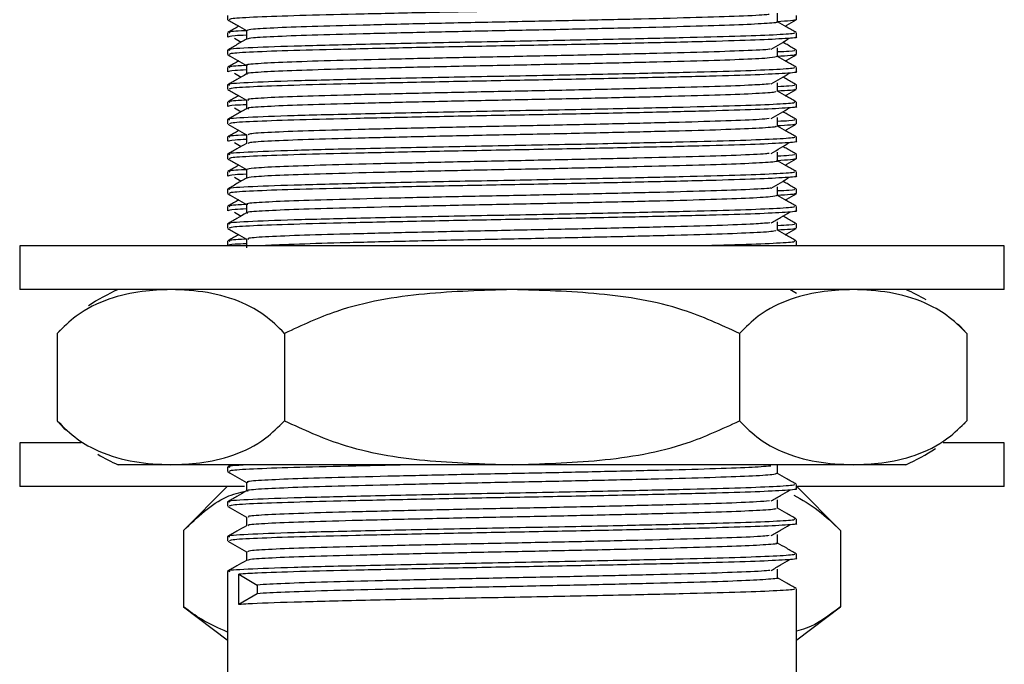
# Model space of a CAD drawing. Units: millimetres. Extents: x 4 to 1496, y 5 to 1495.
# Drawn here: x 288 to 333, y 652 to 682 of the extents above; entities that cross this region are included whole.
import ezdxf

# ---------------------------------------------------------------- set-up
doc = ezdxf.new("R2010")
doc.units = ezdxf.units.MM

msp = doc.modelspace()

# ---------------------------------------------------------------- linework, layer by layer
at = {"color": 7, "linetype": 'Continuous', "lineweight": 25}
for p, q in [((297.787, 681.744), (297.787, 681.546)), ((323.787, 681.546), (323.787, 681.744)), ((297.787, 680.95), (297.787, 680.752)), ((323.787, 680.752), (323.787, 680.95)), ((298.101, 680.697), (298.406, 680.515)), ((297.787, 680.156), (297.787, 679.958)), ((323.787, 679.958), (323.787, 680.156)), ((297.787, 679.363), (297.787, 679.165)), ((298.101, 679.11), (298.406, 678.928)), ((323.787, 679.165), (323.787, 679.363)), ((297.787, 678.569), (297.787, 678.371)), ((323.787, 678.371), (323.787, 678.569)), ((297.787, 677.775), (297.787, 677.577)), ((323.787, 677.577), (323.787, 677.775)), ((298.101, 677.522), (298.405, 677.34)), ((297.787, 676.981), (297.787, 676.783)), ((323.787, 676.783), (323.787, 676.981)), ((297.787, 676.188), (297.787, 675.99)), ((298.101, 675.935), (298.405, 675.752)), ((323.787, 675.99), (323.787, 676.188)), ((297.787, 675.394), (297.787, 675.196)), ((323.787, 675.196), (323.787, 675.394)), ((297.787, 674.6), (297.787, 674.402)), ((323.787, 674.402), (323.787, 674.6)), ((298.101, 674.347), (298.405, 674.165)), ((297.787, 673.806), (297.787, 673.608)), ((323.787, 673.608), (323.787, 673.806)), ((297.787, 673.013), (297.787, 672.815)), ((298.101, 672.76), (298.405, 672.577)), ((323.787, 672.815), (323.787, 673.013)), ((297.787, 672.219), (297.787, 672.021)), ((323.787, 672.021), (323.787, 672.219)), ((297.787, 671.425), (297.787, 671.227)), ((323.787, 671.227), (323.787, 671.425)), ((288.287, 671.218), (288.287, 669.218)), ((333.287, 671.218), (288.287, 671.218)), ((333.287, 669.218), (333.287, 671.218)), ((333.287, 669.218), (288.287, 669.218)), ((323.787, 669.045), (323.489, 669.218)), ((290.139, 667.366), (290.01, 667.226)), ((290.002, 667.218), (290.002, 663.218)), ((300.395, 667.218), (300.395, 663.218)), ((321.179, 667.218), (321.179, 663.218)), ((331.572, 667.218), (331.572, 663.218)), ((331.435, 663.069), (331.564, 663.209)), ((288.287, 662.218), (288.287, 660.218)), ((291.091, 662.218), (288.287, 662.218)), ((333.287, 662.218), (330.491, 662.218)), ((333.287, 660.218), (333.287, 662.218)), ((295.198, 661.218), (292.787, 661.218)), ((310.787, 661.218), (295.198, 661.218)), ((297.977, 661.218), (297.787, 661.107)), ((297.787, 661.106), (297.787, 660.908)), ((326.375, 661.218), (310.787, 661.218)), ((328.787, 661.218), (326.375, 661.218)), ((298.559, 660.218), (288.287, 660.218)), ((297.776, 660.218), (295.776, 658.218)), ((323.787, 660.115), (323.787, 660.313)), ((325.798, 658.218), (323.798, 660.218)), ((333.287, 660.218), (323.84, 660.218)), ((297.787, 659.519), (297.787, 659.321)), ((323.787, 658.527), (323.787, 658.725)), ((295.776, 658.218), (295.776, 654.718)), ((297.787, 657.931), (297.787, 657.733)), ((325.798, 658.218), (325.798, 654.718)), ((323.787, 656.94), (323.787, 657.138)), ((297.787, 656.344), (297.787, 620.218)), ((298.309, 656.217), (299.134, 655.721)), ((298.309, 654.828), (298.309, 656.217)), ((299.134, 655.721), (299.134, 655.324)), ((299.134, 655.324), (298.309, 654.828)), ((323.787, 620.218), (323.787, 655.55)), ((295.776, 654.718), (297.776, 653.218)), ((323.798, 653.218), (325.798, 654.718)), ((297.776, 653.218), (297.787, 653.218)), ((323.787, 653.218), (323.798, 653.218))]:
    msp.add_line(p, q, dxfattribs=at)
at = {"color": 7, "linetype": 'Continuous', "lineweight": 25, "flags": 128}
for points in [[(331.559, 667.231), (331.263, 667.542), (331.171, 667.632)], [(290.015, 663.204), (290.311, 662.893), (290.403, 662.803)]]:
    msp.add_lwpolyline(points, dxfattribs=at)
at = {"color": 7, "linetype": 'Continuous', "lineweight": 25}
for centre, start, end in [((295.953, 661.871), 113.3141, 124.3985), ((325.621, 661.871), 59.2022, 66.6859), ((325.621, 668.564), 293.3141, 304.3985), ((295.953, 668.564), 239.2022, 246.6859)]:
    msp.add_arc(centre, 8, start, end, dxfattribs=at)
for points, knots in [([(323.751, 682.34), (323.762, 682.338), (323.902, 682.314), (323.35, 682.269), (322.052, 682.2), (319.883, 682.136), (317.075, 682.07), (313.773, 681.999), (310.258, 681.933), (306.778, 681.866), (303.611, 681.795), (300.962, 681.731), (299.038, 681.664), (297.923, 681.6), (297.885, 681.562), (297.869, 681.546)], [0, 0, 0, 0, 0.007657, 0.090061, 0.17364, 0.255609, 0.341028, 0.427675, 0.512527, 0.598164, 0.684771, 0.767972, 0.852227, 0.937277, 1, 1, 1, 1]), ([(322.538, 681.788), (322.476, 681.78), (322.248, 681.75), (321.036, 681.695), (319.016, 681.633), (316.398, 681.567), (313.415, 681.499), (310.257, 681.437), (307.133, 681.371), (304.254, 681.303), (301.808, 681.24), (299.976, 681.175), (298.833, 681.109), (298.73, 681.069), (298.682, 681.05)], [0, 0, 0, 0, 0.033253, 0.122879, 0.210547, 0.299239, 0.388884, 0.476615, 0.565225, 0.654887, 0.742687, 0.831212, 0.920888, 1, 1, 1, 1]), ([(322.928, 681.446), (322.928, 681.513), (322.928, 681.645), (322.928, 681.777), (322.928, 681.843)], [0, 0, 0, 0, 0.501336, 1, 1, 1, 1]), ([(297.796, 681.537), (297.939, 681.454), (298.222, 681.29), (298.506, 681.127), (298.646, 681.046)], [0, 0, 0, 0, 0.504702, 1, 1, 1, 1]), ([(322.857, 681.447), (322.879, 681.442), (322.994, 681.416), (322.404, 681.367), (321.079, 681.299), (319.004, 681.236), (316.401, 681.171), (313.414, 681.102), (310.257, 681.04), (307.133, 680.974), (304.254, 680.906), (301.808, 680.843), (299.976, 680.778), (298.837, 680.712), (298.735, 680.673), (298.687, 680.654)], [0, 0, 0, 0, 0.018868, 0.101488, 0.184905, 0.2665, 0.349047, 0.432483, 0.514136, 0.596607, 0.680058, 0.761776, 0.844168, 0.927632, 1, 1, 1, 1]), ([(323.705, 681.546), (323.73, 681.541), (323.873, 681.511), (323.35, 681.48), (322.921, 681.455)], [0, 0, 0, 0, 0.178007, 1, 1, 1, 1]), ([(323.777, 680.96), (323.634, 681.043), (323.35, 681.206), (323.067, 681.37), (322.928, 681.451)], [0, 0, 0, 0, 0.507117, 1, 1, 1, 1]), ([(323.278, 681.248), (323.302, 681.262), (323.468, 681.358), (323.635, 681.454), (323.778, 681.537)], [0, 0, 0, 0, 0.14145, 1, 1, 1, 1]), ([(323.683, 680.95), (323.696, 680.938), (323.733, 680.905), (322.829, 680.847), (321.113, 680.78), (318.67, 680.718), (315.506, 680.646), (311.704, 680.57), (307.578, 680.494), (303.788, 680.41), (300.642, 680.335), (298.606, 680.254), (297.691, 680.194), (297.862, 680.163), (297.894, 680.157)], [0, 0, 0, 0, 0.046856, 0.130311, 0.213596, 0.295189, 0.378611, 0.479065, 0.578186, 0.679336, 0.77835, 0.878948, 0.977649, 1, 1, 1, 1]), ([(298.296, 681.248), (298.273, 681.235), (298.107, 681.139), (297.94, 681.043), (297.796, 680.96)], [0, 0, 0, 0, 0.136747, 1, 1, 1, 1]), ([(298.646, 681.042), (298.626, 681.041), (298.121, 681.019), (297.802, 680.988), (297.87, 680.959), (297.891, 680.95)], [0, 0, 0, 0, 0.027821, 0.699547, 1, 1, 1, 1]), ([(298.646, 681.049), (298.646, 680.984), (298.646, 680.852), (298.646, 680.72), (298.646, 680.654)], [0, 0, 0, 0, 0.500127, 1, 1, 1, 1]), ([(298.646, 680.654), (298.503, 680.571), (298.216, 680.406), (297.93, 680.24), (297.787, 680.157)], [0, 0, 0, 0, 0.499141, 1, 1, 1, 1]), ([(298.646, 680.838), (298.458, 680.829), (297.87, 680.799), (297.842, 680.771), (297.823, 680.752)], [0, 0, 0, 0, 0.320204, 1, 1, 1, 1]), ([(323.751, 680.752), (323.762, 680.75), (323.902, 680.727), (323.35, 680.682), (322.052, 680.613), (319.883, 680.549), (317.075, 680.482), (313.773, 680.411), (310.258, 680.346), (306.778, 680.278), (303.611, 680.207), (300.962, 680.143), (299.038, 680.076), (297.923, 680.012), (297.885, 679.974), (297.869, 679.958)], [0, 0, 0, 0, 0.007657, 0.090061, 0.17364, 0.255609, 0.341028, 0.427675, 0.512527, 0.598164, 0.684771, 0.767972, 0.852227, 0.937277, 1, 1, 1, 1]), ([(322.632, 680.201), (322.775, 680.284), (323.061, 680.45), (323.336, 680.615), (323.473, 680.697)], [0, 0, 0, 0, 0.500707, 1, 1, 1, 1]), ([(323.787, 680.157), (323.644, 680.24), (323.438, 680.36), (323.231, 680.479), (323.168, 680.515)], [0, 0, 0, 0, 0.695293, 1, 1, 1, 1]), ([(322.593, 680.201), (322.58, 680.198), (322.452, 680.174), (321.451, 680.125), (319.62, 680.061), (317.124, 679.998), (314.224, 679.929), (311.09, 679.865), (307.938, 679.802), (304.972, 679.733), (302.403, 679.668), (300.371, 679.605), (299.106, 679.537), (298.558, 679.49), (298.683, 679.465), (298.7, 679.462)], [0, 0, 0, 0, 0.00964, 0.099323, 0.187643, 0.275605, 0.365281, 0.453693, 0.541571, 0.631238, 0.719738, 0.807539, 0.897193, 0.985778, 1, 1, 1, 1]), ([(323.705, 679.958), (323.73, 679.953), (323.873, 679.924), (323.35, 679.893), (322.921, 679.867)], [0, 0, 0, 0, 0.178007, 1, 1, 1, 1]), ([(322.928, 679.859), (322.928, 679.925), (322.928, 680.057), (322.928, 680.19), (322.928, 680.256)], [0, 0, 0, 0, 0.501387, 1, 1, 1, 1]), ([(323.68, 680.157), (323.705, 680.138), (323.74, 680.11), (323.119, 680.081), (322.928, 680.072)], [0, 0, 0, 0, 0.69301, 1, 1, 1, 1]), ([(297.796, 679.949), (297.939, 679.867), (298.222, 679.703), (298.506, 679.539), (298.646, 679.458)], [0, 0, 0, 0, 0.504662, 1, 1, 1, 1]), ([(298.296, 679.661), (298.273, 679.647), (298.107, 679.551), (297.94, 679.455), (297.796, 679.372)], [0, 0, 0, 0, 0.136659, 1, 1, 1, 1]), ([(322.915, 679.859), (322.847, 679.838), (322.706, 679.796), (321.491, 679.729), (319.61, 679.664), (317.127, 679.601), (314.223, 679.533), (311.09, 679.468), (307.938, 679.405), (304.972, 679.336), (302.403, 679.271), (300.37, 679.209), (299.108, 679.14), (298.559, 679.094), (298.679, 679.069), (298.694, 679.066)], [0, 0, 0, 0, 0.079361, 0.162895, 0.24516, 0.32709, 0.410618, 0.492968, 0.574821, 0.658339, 0.740771, 0.822553, 0.90606, 0.988571, 1, 1, 1, 1]), ([(323.777, 679.372), (323.634, 679.455), (323.35, 679.619), (323.067, 679.782), (322.928, 679.863)], [0, 0, 0, 0, 0.507166, 1, 1, 1, 1]), ([(323.278, 679.661), (323.302, 679.674), (323.468, 679.77), (323.635, 679.867), (323.778, 679.949)], [0, 0, 0, 0, 0.141534, 1, 1, 1, 1]), ([(323.683, 679.363), (323.696, 679.351), (323.733, 679.318), (322.829, 679.26), (321.113, 679.192), (318.67, 679.131), (315.506, 679.058), (311.704, 678.982), (307.578, 678.906), (303.788, 678.823), (300.642, 678.747), (298.606, 678.666), (297.691, 678.607), (297.862, 678.575), (297.894, 678.57)], [0, 0, 0, 0, 0.046856, 0.130312, 0.213597, 0.29519, 0.378613, 0.479067, 0.578189, 0.67934, 0.778354, 0.878952, 0.977654, 1, 1, 1, 1]), ([(298.646, 679.066), (298.503, 678.984), (298.216, 678.818), (297.93, 678.653), (297.787, 678.57)], [0, 0, 0, 0, 0.499107, 1, 1, 1, 1]), ([(298.646, 679.251), (298.458, 679.241), (297.87, 679.212), (297.842, 679.184), (297.823, 679.165)], [0, 0, 0, 0, 0.320204, 1, 1, 1, 1]), ([(298.646, 679.454), (298.626, 679.453), (298.121, 679.432), (297.802, 679.4), (297.87, 679.372), (297.891, 679.363)], [0, 0, 0, 0, 0.027821, 0.699547, 1, 1, 1, 1]), ([(323.751, 679.165), (323.762, 679.163), (323.902, 679.139), (323.35, 679.094), (322.052, 679.025), (319.883, 678.961), (317.075, 678.895), (313.773, 678.824), (310.258, 678.758), (306.778, 678.691), (303.611, 678.62), (300.962, 678.556), (299.038, 678.489), (297.923, 678.425), (297.885, 678.387), (297.869, 678.371)], [0, 0, 0, 0, 0.007657, 0.090061, 0.17364, 0.255609, 0.341028, 0.427675, 0.512527, 0.598164, 0.684771, 0.767972, 0.852227, 0.937277, 1, 1, 1, 1]), ([(298.646, 679.462), (298.646, 679.396), (298.646, 679.264), (298.646, 679.132), (298.646, 679.066)], [0, 0, 0, 0, 0.5000754, 1, 1, 1, 1]), ([(322.632, 678.613), (322.775, 678.696), (323.062, 678.862), (323.336, 679.027), (323.473, 679.11)], [0, 0, 0, 0, 0.500732, 1, 1, 1, 1]), ([(322.584, 678.614), (322.351, 678.594), (321.846, 678.553), (320.154, 678.49), (317.831, 678.428), (315.016, 678.36), (311.924, 678.293), (308.757, 678.232), (305.722, 678.164), (303.031, 678.097), (300.843, 678.035), (299.363, 677.968), (298.641, 677.913), (298.72, 677.883), (298.743, 677.874)], [0, 0, 0, 0, 0.076117, 0.165044, 0.252486, 0.341957, 0.430951, 0.518361, 0.607796, 0.696854, 0.784239, 0.873635, 0.962753, 1, 1, 1, 1]), ([(322.928, 678.271), (322.928, 678.338), (322.928, 678.47), (322.928, 678.602), (322.928, 678.668)], [0, 0, 0, 0, 0.501438, 1, 1, 1, 1]), ([(323.787, 678.57), (323.644, 678.653), (323.438, 678.772), (323.231, 678.891), (323.168, 678.928)], [0, 0, 0, 0, 0.695426, 1, 1, 1, 1]), ([(297.796, 678.362), (297.939, 678.279), (298.222, 678.115), (298.506, 677.952), (298.646, 677.871)], [0, 0, 0, 0, 0.504622, 1, 1, 1, 1]), ([(322.846, 678.271), (322.839, 678.257), (322.824, 678.221), (321.867, 678.159), (320.172, 678.093), (317.826, 678.031), (315.018, 677.963), (311.924, 677.897), (308.757, 677.835), (305.722, 677.767), (303.031, 677.7), (300.843, 677.638), (299.365, 677.571), (298.644, 677.517), (298.72, 677.487), (298.742, 677.479)], [0, 0, 0, 0, 0.057566, 0.140952, 0.223802, 0.305268, 0.388624, 0.471536, 0.552972, 0.636295, 0.719266, 0.800679, 0.883966, 0.966993, 1, 1, 1, 1]), ([(323.705, 678.371), (323.73, 678.366), (323.873, 678.336), (323.35, 678.305), (322.921, 678.28)], [0, 0, 0, 0, 0.178007, 1, 1, 1, 1]), ([(323.68, 678.57), (323.705, 678.551), (323.74, 678.523), (323.119, 678.494), (322.928, 678.485)], [0, 0, 0, 0, 0.693024, 1, 1, 1, 1]), ([(323.777, 677.785), (323.634, 677.868), (323.35, 678.031), (323.067, 678.195), (322.928, 678.276)], [0, 0, 0, 0, 0.507215, 1, 1, 1, 1]), ([(323.278, 678.073), (323.302, 678.087), (323.468, 678.183), (323.635, 678.279), (323.778, 678.362)], [0, 0, 0, 0, 0.141617, 1, 1, 1, 1]), ([(323.683, 677.775), (323.696, 677.763), (323.733, 677.73), (322.829, 677.672), (321.113, 677.605), (318.67, 677.543), (315.506, 677.471), (311.704, 677.395), (307.578, 677.319), (303.788, 677.235), (300.642, 677.16), (298.606, 677.079), (297.691, 677.019), (297.862, 676.988), (297.894, 676.982)], [0, 0, 0, 0, 0.046856, 0.130313, 0.213598, 0.295192, 0.378615, 0.47907, 0.578192, 0.679343, 0.778358, 0.878957, 0.97766, 1, 1, 1, 1]), ([(298.296, 678.073), (298.273, 678.06), (298.107, 677.964), (297.94, 677.868), (297.796, 677.785)], [0, 0, 0, 0, 0.136571, 1, 1, 1, 1]), ([(298.646, 677.867), (298.626, 677.866), (298.121, 677.844), (297.802, 677.813), (297.87, 677.784), (297.891, 677.775)], [0, 0, 0, 0, 0.027821, 0.699547, 1, 1, 1, 1]), ([(298.646, 677.874), (298.646, 677.809), (298.646, 677.677), (298.646, 677.545), (298.646, 677.479)], [0, 0, 0, 0, 0.500024, 1, 1, 1, 1]), ([(298.646, 677.479), (298.503, 677.396), (298.216, 677.231), (297.93, 677.065), (297.787, 676.982)], [0, 0, 0, 0, 0.499073, 1, 1, 1, 1]), ([(298.646, 677.663), (298.458, 677.654), (297.87, 677.624), (297.842, 677.596), (297.823, 677.577)], [0, 0, 0, 0, 0.320205, 1, 1, 1, 1]), ([(323.751, 677.577), (323.762, 677.575), (323.902, 677.552), (323.35, 677.507), (322.052, 677.438), (319.883, 677.374), (317.075, 677.307), (313.773, 677.236), (310.258, 677.171), (306.778, 677.103), (303.611, 677.032), (300.962, 676.968), (299.038, 676.901), (297.923, 676.837), (297.885, 676.799), (297.869, 676.783)], [0, 0, 0, 0, 0.007657, 0.090061, 0.17364, 0.255609, 0.341028, 0.427675, 0.512527, 0.598164, 0.684771, 0.767972, 0.852227, 0.937277, 1, 1, 1, 1]), ([(322.632, 677.026), (322.775, 677.109), (323.062, 677.275), (323.336, 677.44), (323.473, 677.522)], [0, 0, 0, 0, 0.500758, 1, 1, 1, 1]), ([(323.787, 676.982), (323.644, 677.065), (323.438, 677.185), (323.231, 677.304), (323.168, 677.34)], [0, 0, 0, 0, 0.695558, 1, 1, 1, 1]), ([(322.536, 677.026), (322.411, 677.013), (322.074, 676.978), (320.663, 676.919), (318.501, 676.857), (315.791, 676.79), (312.754, 676.723), (309.586, 676.661), (306.496, 676.594), (303.695, 676.526), (301.361, 676.465), (299.68, 676.398), (298.741, 676.337), (298.734, 676.302), (298.731, 676.287)], [0, 0, 0, 0, 0.052351, 0.14176, 0.229171, 0.318304, 0.407754, 0.495185, 0.584256, 0.673744, 0.761203, 0.85021, 0.939732, 1, 1, 1, 1]), ([(322.928, 676.684), (322.928, 676.75), (322.928, 676.883), (322.928, 677.015), (322.928, 677.081)], [0, 0, 0, 0, 0.501489, 1, 1, 1, 1]), ([(323.68, 676.982), (323.705, 676.963), (323.74, 676.935), (323.119, 676.906), (322.928, 676.897)], [0, 0, 0, 0, 0.693038, 1, 1, 1, 1]), ([(297.796, 676.774), (297.939, 676.692), (298.222, 676.528), (298.506, 676.364), (298.646, 676.283)], [0, 0, 0, 0, 0.504583, 1, 1, 1, 1]), ([(298.296, 676.486), (298.273, 676.472), (298.107, 676.376), (297.94, 676.28), (297.796, 676.197)], [0, 0, 0, 0, 0.136483, 1, 1, 1, 1]), ([(322.83, 676.684), (322.852, 676.675), (322.925, 676.645), (322.188, 676.59), (320.692, 676.522), (318.493, 676.46), (315.794, 676.394), (312.753, 676.326), (309.586, 676.264), (306.496, 676.197), (303.695, 676.13), (301.361, 676.068), (299.681, 676.001), (298.745, 675.941), (298.737, 675.905), (298.733, 675.892)], [0, 0, 0, 0, 0.036179, 0.119206, 0.202436, 0.283806, 0.366778, 0.450046, 0.531436, 0.614351, 0.697654, 0.779069, 0.861924, 0.94526, 1, 1, 1, 1]), ([(323.705, 676.783), (323.73, 676.778), (323.873, 676.749), (323.35, 676.718), (322.921, 676.692)], [0, 0, 0, 0, 0.178007, 1, 1, 1, 1]), ([(323.777, 676.197), (323.634, 676.28), (323.35, 676.444), (323.067, 676.607), (322.928, 676.688)], [0, 0, 0, 0, 0.507264, 1, 1, 1, 1]), ([(323.278, 676.486), (323.302, 676.499), (323.468, 676.595), (323.635, 676.692), (323.778, 676.774)], [0, 0, 0, 0, 0.1417, 1, 1, 1, 1]), ([(323.683, 676.188), (323.696, 676.176), (323.733, 676.143), (322.829, 676.085), (321.113, 676.017), (318.67, 675.956), (315.506, 675.883), (311.704, 675.807), (307.578, 675.731), (303.788, 675.648), (300.642, 675.572), (298.606, 675.491), (297.691, 675.432), (297.862, 675.4), (297.894, 675.395)], [0, 0, 0, 0, 0.046856, 0.130313, 0.213599, 0.295193, 0.378617, 0.479072, 0.578195, 0.679347, 0.778362, 0.878961, 0.977665, 1, 1, 1, 1]), ([(298.646, 676.076), (298.458, 676.066), (297.87, 676.037), (297.842, 676.009), (297.823, 675.99)], [0, 0, 0, 0, 0.320206, 1, 1, 1, 1]), ([(298.646, 676.279), (298.626, 676.278), (298.121, 676.257), (297.802, 676.225), (297.87, 676.197), (297.891, 676.188)], [0, 0, 0, 0, 0.027821, 0.699547, 1, 1, 1, 1]), ([(323.751, 675.99), (323.762, 675.988), (323.902, 675.964), (323.35, 675.919), (322.052, 675.85), (319.883, 675.786), (317.075, 675.72), (313.773, 675.649), (310.258, 675.583), (306.778, 675.516), (303.611, 675.445), (300.962, 675.381), (299.038, 675.314), (297.923, 675.25), (297.885, 675.212), (297.869, 675.196)], [0, 0, 0, 0, 0.007657, 0.090061, 0.17364, 0.255609, 0.341028, 0.427675, 0.512527, 0.598164, 0.684771, 0.767972, 0.852227, 0.937277, 1, 1, 1, 1]), ([(298.646, 676.287), (298.646, 676.221), (298.646, 676.089), (298.646, 675.957), (298.646, 675.891)], [0, 0, 0, 0, 0.499973, 1, 1, 1, 1]), ([(322.632, 675.438), (322.775, 675.521), (323.062, 675.687), (323.336, 675.852), (323.473, 675.935)], [0, 0, 0, 0, 0.500783, 1, 1, 1, 1]), ([(298.646, 675.891), (298.503, 675.809), (298.216, 675.643), (297.93, 675.478), (297.787, 675.395)], [0, 0, 0, 0, 0.499039, 1, 1, 1, 1]), ([(322.928, 675.096), (322.928, 675.163), (322.928, 675.295), (322.928, 675.427), (322.928, 675.493)], [0, 0, 0, 0, 0.50154, 1, 1, 1, 1]), ([(323.787, 675.395), (323.644, 675.478), (323.438, 675.597), (323.231, 675.716), (323.168, 675.752)], [0, 0, 0, 0, 0.695691, 1, 1, 1, 1]), ([(297.796, 675.187), (297.939, 675.104), (298.222, 674.94), (298.506, 674.777), (298.646, 674.696)], [0, 0, 0, 0, 0.504543, 1, 1, 1, 1]), ([(322.545, 675.438), (322.495, 675.431), (322.289, 675.402), (321.122, 675.349), (319.137, 675.286), (316.542, 675.221), (313.574, 675.153), (310.419, 675.09), (307.289, 675.025), (304.392, 674.956), (301.92, 674.893), (300.052, 674.829), (298.857, 674.761), (298.728, 674.72), (298.665, 674.7)], [0, 0, 0, 0, 0.028656, 0.118318, 0.206094, 0.294664, 0.384341, 0.472189, 0.560673, 0.650362, 0.738289, 0.826683, 0.916381, 1, 1, 1, 1]), ([(322.869, 675.097), (322.887, 675.093), (323.01, 675.068), (322.45, 675.02), (321.169, 674.952), (319.124, 674.889), (316.545, 674.824), (313.573, 674.756), (310.42, 674.693), (307.289, 674.628), (304.392, 674.559), (301.92, 674.496), (300.053, 674.432), (298.862, 674.365), (298.732, 674.324), (298.67, 674.304)], [0, 0, 0, 0, 0.014764, 0.097265, 0.180704, 0.262387, 0.34481, 0.428263, 0.510014, 0.592357, 0.675821, 0.757645, 0.839905, 0.923376, 1, 1, 1, 1]), ([(323.705, 675.196), (323.73, 675.191), (323.873, 675.161), (323.35, 675.13), (322.921, 675.105)], [0, 0, 0, 0, 0.178007, 1, 1, 1, 1]), ([(323.68, 675.395), (323.705, 675.376), (323.74, 675.348), (323.119, 675.319), (322.928, 675.31)], [0, 0, 0, 0, 0.693052, 1, 1, 1, 1]), ([(323.777, 674.61), (323.634, 674.693), (323.35, 674.856), (323.067, 675.02), (322.928, 675.101)], [0, 0, 0, 0, 0.507313, 1, 1, 1, 1]), ([(323.278, 674.898), (323.302, 674.912), (323.468, 675.008), (323.635, 675.104), (323.778, 675.187)], [0, 0, 0, 0, 0.141784, 1, 1, 1, 1]), ([(323.683, 674.6), (323.696, 674.588), (323.733, 674.555), (322.829, 674.497), (321.113, 674.43), (318.67, 674.368), (315.506, 674.296), (311.704, 674.22), (307.578, 674.144), (303.788, 674.06), (300.642, 673.985), (298.606, 673.904), (297.691, 673.844), (297.862, 673.813), (297.894, 673.807)], [0, 0, 0, 0, 0.046857, 0.130314, 0.2136, 0.295195, 0.378619, 0.479075, 0.578198, 0.67935, 0.778366, 0.878966, 0.97767, 1, 1, 1, 1]), ([(298.296, 674.898), (298.273, 674.885), (298.107, 674.789), (297.94, 674.693), (297.796, 674.61)], [0, 0, 0, 0, 0.136395, 1, 1, 1, 1]), ([(298.646, 674.692), (298.626, 674.691), (298.121, 674.669), (297.802, 674.638), (297.87, 674.609), (297.891, 674.6)], [0, 0, 0, 0, 0.027821, 0.699547, 1, 1, 1, 1]), ([(298.646, 674.699), (298.646, 674.634), (298.646, 674.502), (298.646, 674.37), (298.646, 674.304)], [0, 0, 0, 0, 0.499922, 1, 1, 1, 1]), ([(298.646, 674.304), (298.503, 674.221), (298.216, 674.056), (297.93, 673.89), (297.787, 673.807)], [0, 0, 0, 0, 0.499005, 1, 1, 1, 1]), ([(298.646, 674.488), (298.458, 674.479), (297.87, 674.449), (297.842, 674.421), (297.823, 674.402)], [0, 0, 0, 0, 0.3202066, 1, 1, 1, 1]), ([(323.751, 674.402), (323.762, 674.4), (323.902, 674.377), (323.35, 674.332), (322.052, 674.263), (319.883, 674.199), (317.075, 674.132), (313.773, 674.061), (310.258, 673.996), (306.778, 673.928), (303.611, 673.857), (300.962, 673.793), (299.038, 673.726), (297.923, 673.662), (297.885, 673.624), (297.869, 673.608)], [0, 0, 0, 0, 0.007657, 0.090061, 0.17364, 0.255609, 0.341028, 0.427675, 0.512527, 0.598164, 0.684771, 0.767972, 0.852227, 0.937277, 1, 1, 1, 1]), ([(322.632, 673.851), (322.775, 673.934), (323.063, 674.1), (323.336, 674.265), (323.473, 674.347)], [0, 0, 0, 0, 0.500809, 1, 1, 1, 1]), ([(323.787, 673.807), (323.644, 673.89), (323.438, 674.01), (323.231, 674.129), (323.169, 674.165)], [0, 0, 0, 0, 0.695823, 1, 1, 1, 1]), ([(322.61, 673.851), (322.604, 673.85), (322.49, 673.827), (321.524, 673.779), (319.734, 673.714), (317.263, 673.651), (314.38, 673.583), (311.253, 673.518), (308.097, 673.455), (305.116, 673.387), (302.522, 673.321), (300.459, 673.259), (299.152, 673.191), (298.573, 673.142), (298.692, 673.116), (298.713, 673.112)], [0, 0, 0, 0, 0.005074, 0.094745, 0.183206, 0.27104, 0.3607, 0.449247, 0.537008, 0.626653, 0.715284, 0.802979, 0.892605, 0.981316, 1, 1, 1, 1]), ([(322.928, 673.509), (322.928, 673.575), (322.928, 673.708), (322.928, 673.84), (322.928, 673.906)], [0, 0, 0, 0, 0.50159, 1, 1, 1, 1]), ([(323.68, 673.807), (323.705, 673.788), (323.741, 673.76), (323.119, 673.731), (322.928, 673.722)], [0, 0, 0, 0, 0.693066, 1, 1, 1, 1]), ([(297.796, 673.599), (297.939, 673.517), (298.222, 673.353), (298.506, 673.189), (298.646, 673.108)], [0, 0, 0, 0, 0.504504, 1, 1, 1, 1]), ([(298.296, 673.311), (298.273, 673.297), (298.107, 673.201), (297.94, 673.105), (297.796, 673.022)], [0, 0, 0, 0, 0.136307, 1, 1, 1, 1]), ([(322.897, 673.509), (322.844, 673.489), (322.731, 673.449), (321.568, 673.382), (319.722, 673.317), (317.266, 673.254), (314.379, 673.186), (311.253, 673.121), (308.097, 673.058), (305.116, 672.99), (302.522, 672.925), (300.459, 672.862), (299.153, 672.794), (298.575, 672.746), (298.689, 672.72), (298.708, 672.716)], [0, 0, 0, 0, 0.075114, 0.158635, 0.241028, 0.322837, 0.406347, 0.488821, 0.570562, 0.654058, 0.736609, 0.818289, 0.901768, 0.984394, 1, 1, 1, 1]), ([(323.705, 673.608), (323.73, 673.603), (323.873, 673.574), (323.35, 673.543), (322.921, 673.517)], [0, 0, 0, 0, 0.178007, 1, 1, 1, 1]), ([(323.777, 673.022), (323.634, 673.105), (323.35, 673.269), (323.067, 673.432), (322.928, 673.513)], [0, 0, 0, 0, 0.507362, 1, 1, 1, 1]), ([(323.278, 673.311), (323.302, 673.324), (323.468, 673.42), (323.635, 673.517), (323.778, 673.599)], [0, 0, 0, 0, 0.141867, 1, 1, 1, 1]), ([(323.683, 673.013), (323.696, 673.001), (323.733, 672.968), (322.829, 672.91), (321.113, 672.842), (318.67, 672.781), (315.506, 672.708), (311.704, 672.632), (307.578, 672.556), (303.788, 672.473), (300.642, 672.397), (298.606, 672.316), (297.691, 672.257), (297.862, 672.225), (297.894, 672.22)], [0, 0, 0, 0, 0.046857, 0.130315, 0.213601, 0.295196, 0.378621, 0.479077, 0.578201, 0.679354, 0.77837, 0.878971, 0.977675, 1, 1, 1, 1]), ([(298.646, 672.901), (298.458, 672.891), (297.87, 672.862), (297.842, 672.834), (297.823, 672.815)], [0, 0, 0, 0, 0.320207, 1, 1, 1, 1]), ([(298.646, 673.104), (298.626, 673.103), (298.121, 673.082), (297.802, 673.05), (297.87, 673.022), (297.891, 673.013)], [0, 0, 0, 0, 0.027821, 0.699547, 1, 1, 1, 1]), ([(323.751, 672.815), (323.762, 672.813), (323.902, 672.789), (323.35, 672.744), (322.052, 672.675), (319.883, 672.611), (317.075, 672.545), (313.773, 672.474), (310.258, 672.408), (306.778, 672.341), (303.611, 672.27), (300.962, 672.206), (299.038, 672.139), (297.923, 672.075), (297.885, 672.037), (297.869, 672.021)], [0, 0, 0, 0, 0.007657, 0.090061, 0.17364, 0.255609, 0.341028, 0.427675, 0.512527, 0.598164, 0.684771, 0.767972, 0.852227, 0.937277, 1, 1, 1, 1]), ([(298.646, 673.112), (298.646, 673.046), (298.646, 672.914), (298.646, 672.782), (298.646, 672.716)], [0, 0, 0, 0, 0.499872, 1, 1, 1, 1]), ([(322.632, 672.263), (322.776, 672.346), (323.063, 672.512), (323.337, 672.677), (323.473, 672.76)], [0, 0, 0, 0, 0.500834, 1, 1, 1, 1]), ([(298.646, 672.716), (298.503, 672.634), (298.216, 672.469), (297.93, 672.303), (297.787, 672.22)], [0, 0, 0, 0, 0.498971, 1, 1, 1, 1]), ([(322.928, 671.921), (322.928, 671.988), (322.928, 672.12), (322.928, 672.252), (322.928, 672.318)], [0, 0, 0, 0, 0.5016402, 1, 1, 1, 1]), ([(323.787, 672.22), (323.644, 672.303), (323.438, 672.422), (323.231, 672.541), (323.169, 672.577)], [0, 0, 0, 0, 0.695956, 1, 1, 1, 1]), ([(297.796, 672.012), (297.939, 671.929), (298.222, 671.765), (298.506, 671.602), (298.646, 671.521)], [0, 0, 0, 0, 0.504464, 1, 1, 1, 1]), ([(322.57, 672.263), (322.361, 672.246), (321.892, 672.205), (320.256, 672.143), (317.964, 672.081), (315.169, 672.013), (312.086, 671.947), (308.918, 671.885), (305.871, 671.817), (303.157, 671.75), (300.941, 671.689), (299.421, 671.621), (298.659, 671.565), (298.724, 671.534), (298.745, 671.524)], [0, 0, 0, 0, 0.071491, 0.160522, 0.24792, 0.337335, 0.426428, 0.513804, 0.603179, 0.69233, 0.779692, 0.869022, 0.958229, 1, 1, 1, 1]), ([(322.838, 671.921), (322.84, 671.908), (322.845, 671.873), (321.934, 671.813), (320.276, 671.746), (317.959, 671.684), (315.171, 671.617), (312.086, 671.55), (308.917, 671.488), (305.875, 671.42), (303.142, 671.353), (300.998, 671.292), (299.745, 671.244), (299.468, 671.22), (299.443, 671.218)], [0, 0, 0, 0, 0.060059, 0.153921, 0.24734, 0.339045, 0.432867, 0.526351, 0.618033, 0.711812, 0.805358, 0.897025, 0.990758, 1, 1, 1, 1]), ([(323.705, 672.021), (323.73, 672.016), (323.873, 671.986), (323.35, 671.955), (322.921, 671.93)], [0, 0, 0, 0, 0.178007, 1, 1, 1, 1]), ([(323.68, 672.22), (323.705, 672.201), (323.741, 672.173), (323.119, 672.144), (322.928, 672.135)], [0, 0, 0, 0, 0.69308, 1, 1, 1, 1]), ([(323.777, 671.435), (323.634, 671.518), (323.35, 671.681), (323.067, 671.845), (322.928, 671.926)], [0, 0, 0, 0, 0.507412, 1, 1, 1, 1]), ([(323.278, 671.723), (323.302, 671.737), (323.468, 671.833), (323.635, 671.929), (323.778, 672.012)], [0, 0, 0, 0, 0.1419499, 1, 1, 1, 1]), ([(298.296, 671.723), (298.273, 671.71), (298.107, 671.614), (297.94, 671.518), (297.796, 671.435)], [0, 0, 0, 0, 0.136218, 1, 1, 1, 1]), ([(298.646, 671.517), (298.626, 671.516), (298.121, 671.494), (297.802, 671.463), (297.87, 671.434), (297.891, 671.425)], [0, 0, 0, 0, 0.027821, 0.699547, 1, 1, 1, 1]), ([(298.646, 671.524), (298.646, 671.459), (298.646, 671.327), (298.646, 671.195), (298.646, 671.129)], [0, 0, 0, 0, 0.499822, 1, 1, 1, 1]), ([(323.683, 671.425), (323.697, 671.413), (323.736, 671.38), (322.812, 671.322), (321.39, 671.264), (320.05, 671.23), (319.553, 671.218)], [0, 0, 0, 0, 0.178444, 0.496275, 0.813453, 1, 1, 1, 1]), ([(298.646, 671.313), (298.458, 671.304), (297.87, 671.274), (297.842, 671.246), (297.823, 671.227)], [0, 0, 0, 0, 0.320208, 1, 1, 1, 1]), ([(295.198, 669.218), (294.76, 669.202), (293.812, 669.17), (292.355, 668.832), (291.036, 668.225), (290.286, 667.494), (290.002, 667.218)], [0, 0, 0, 0, 0.246257, 0.532339, 0.823175, 1, 1, 1, 1]), ([(300.395, 667.218), (300.093, 667.511), (299.483, 668.103), (298.293, 668.732), (296.858, 669.147), (295.754, 669.194), (295.198, 669.218)], [0, 0, 0, 0, 0.187923, 0.380265, 0.68811, 1, 1, 1, 1]), ([(310.787, 669.218), (309.454, 669.179), (306.763, 669.101), (303.207, 668.516), (301.182, 667.581), (300.395, 667.218)], [0, 0, 0, 0, 0.37512, 0.756984, 1, 1, 1, 1]), ([(321.179, 667.218), (320.33, 667.605), (318.295, 668.533), (314.74, 669.104), (312.115, 669.179), (310.787, 669.218)], [0, 0, 0, 0, 0.2615273, 0.6264013, 1, 1, 1, 1]), ([(326.375, 669.218), (325.937, 669.202), (324.988, 669.17), (323.532, 668.832), (322.213, 668.225), (321.463, 667.494), (321.179, 667.218)], [0, 0, 0, 0, 0.246257, 0.532339, 0.823175, 1, 1, 1, 1]), ([(331.572, 667.218), (331.27, 667.511), (330.659, 668.103), (329.47, 668.732), (328.035, 669.147), (326.931, 669.194), (326.375, 669.218)], [0, 0, 0, 0, 0.187923, 0.380265, 0.68811, 1, 1, 1, 1]), ([(290.002, 663.218), (290.304, 662.925), (290.914, 662.332), (292.104, 661.704), (293.539, 661.288), (294.643, 661.241), (295.198, 661.218)], [0, 0, 0, 0, 0.187923, 0.380265, 0.68811, 1, 1, 1, 1]), ([(295.198, 661.218), (295.637, 661.233), (296.585, 661.266), (298.042, 661.603), (299.361, 662.21), (300.111, 662.941), (300.395, 663.218)], [0, 0, 0, 0, 0.246257, 0.532339, 0.823175, 1, 1, 1, 1]), ([(300.395, 663.218), (301.244, 662.83), (303.279, 661.903), (306.834, 661.332), (309.459, 661.256), (310.787, 661.218)], [0, 0, 0, 0, 0.261527, 0.626401, 1, 1, 1, 1]), ([(310.787, 661.218), (312.12, 661.256), (314.81, 661.334), (318.367, 661.919), (320.392, 662.854), (321.179, 663.218)], [0, 0, 0, 0, 0.37512, 0.756984, 1, 1, 1, 1]), ([(321.179, 663.218), (321.481, 662.925), (322.091, 662.332), (323.281, 661.704), (324.716, 661.288), (325.82, 661.241), (326.375, 661.218)], [0, 0, 0, 0, 0.187923, 0.380265, 0.68811, 1, 1, 1, 1]), ([(326.375, 661.218), (326.814, 661.233), (327.762, 661.266), (329.219, 661.603), (330.538, 662.21), (331.288, 662.941), (331.572, 663.218)], [0, 0, 0, 0, 0.246257, 0.532339, 0.823175, 1, 1, 1, 1]), ([(299.1, 661.218), (298.973, 661.213), (298.137, 661.182), (297.7, 661.144), (297.864, 661.113), (297.894, 661.107)], [0, 0, 0, 0, 0.127377, 0.839248, 1, 1, 1, 1]), ([(306.383, 661.218), (305.447, 661.197), (303.462, 661.154), (300.968, 661.093), (299.036, 661.026), (297.923, 660.962), (297.885, 660.924), (297.869, 660.908)], [0, 0, 0, 0, 0.19048, 0.404144, 0.620513, 0.838924, 1, 1, 1, 1]), ([(322.621, 661.151), (322.332, 661.13), (321.747, 661.085), (319.929, 661.02), (317.544, 660.958), (314.689, 660.89), (311.578, 660.824), (308.416, 660.762), (305.407, 660.694), (302.765, 660.628), (300.642, 660.566), (299.249, 660.498), (298.605, 660.446), (298.707, 660.418), (298.732, 660.412)], [0, 0, 0, 0, 0.086062, 0.174734, 0.262313, 0.351867, 0.440615, 0.528142, 0.61767, 0.706492, 0.793972, 0.883473, 0.972365, 1, 1, 1, 1]), ([(322.928, 660.809), (322.928, 660.875), (322.928, 661.008), (322.928, 661.14), (322.928, 661.206)], [0, 0, 0, 0, 0.5019826, 1, 1, 1, 1]), ([(297.796, 660.899), (297.939, 660.817), (298.222, 660.653), (298.506, 660.489), (298.646, 660.408)], [0, 0, 0, 0, 0.504193, 1, 1, 1, 1]), ([(322.868, 660.809), (322.84, 660.792), (322.777, 660.753), (321.717, 660.689), (319.943, 660.624), (317.54, 660.561), (314.69, 660.493), (311.578, 660.427), (308.416, 660.365), (305.407, 660.297), (302.765, 660.231), (300.641, 660.169), (299.25, 660.101), (298.607, 660.05), (298.706, 660.022), (298.728, 660.016)], [0, 0, 0, 0, 0.06662, 0.150092, 0.232722, 0.314335, 0.397787, 0.480489, 0.562052, 0.645481, 0.728252, 0.809772, 0.893174, 0.976011, 1, 1, 1, 1]), ([(323.777, 660.322), (323.633, 660.405), (323.35, 660.569), (323.067, 660.732), (322.928, 660.813)], [0, 0, 0, 0, 0.507757, 1, 1, 1, 1]), ([(323.683, 660.313), (323.696, 660.301), (323.733, 660.268), (322.829, 660.21), (321.113, 660.142), (318.67, 660.081), (315.506, 660.008), (311.704, 659.932), (307.578, 659.856), (303.788, 659.773), (300.642, 659.697), (298.606, 659.616), (297.691, 659.557), (297.862, 659.525), (297.894, 659.52)], [0, 0, 0, 0, 0.046859, 0.13032, 0.21361, 0.295209, 0.378637, 0.479097, 0.578225, 0.679382, 0.778402, 0.879007, 0.977715, 1, 1, 1, 1]), ([(298.646, 660.412), (298.646, 660.346), (298.646, 660.214), (298.646, 660.082), (298.646, 660.016)], [0, 0, 0, 0, 0.499478, 1, 1, 1, 1]), ([(295.776, 658.218), (296.413, 658.826), (297.333, 659.704), (298.338, 659.95), (298.646, 660.026)], [0, 0, 0, 0, 0.692915, 1, 1, 1, 1]), ([(298.646, 660.016), (298.503, 659.934), (298.216, 659.769), (297.93, 659.603), (297.787, 659.52)], [0, 0, 0, 0, 0.498696, 1, 1, 1, 1]), ([(323.751, 660.115), (323.762, 660.113), (323.902, 660.089), (323.35, 660.044), (322.052, 659.975), (319.883, 659.911), (317.075, 659.845), (313.773, 659.774), (310.258, 659.708), (306.778, 659.641), (303.611, 659.57), (300.962, 659.506), (299.038, 659.439), (297.923, 659.375), (297.885, 659.337), (297.869, 659.321)], [0, 0, 0, 0, 0.007657, 0.090061, 0.17364, 0.255609, 0.341028, 0.427675, 0.512527, 0.598164, 0.684771, 0.767972, 0.852227, 0.937277, 1, 1, 1, 1]), ([(322.632, 659.563), (322.777, 659.647), (323.066, 659.812), (323.338, 659.977), (323.473, 660.06)], [0, 0, 0, 0, 0.501032, 1, 1, 1, 1]), ([(323.668, 659.83), (324.043, 659.615), (324.776, 659.197), (325.463, 658.538), (325.798, 658.218)], [0, 0, 0, 0, 0.512455, 1, 1, 1, 1]), ([(297.796, 659.312), (297.939, 659.229), (298.222, 659.066), (298.506, 658.902), (298.646, 658.821)], [0, 0, 0, 0, 0.504155, 1, 1, 1, 1]), ([(322.549, 659.563), (322.384, 659.548), (321.981, 659.51), (320.457, 659.449), (318.227, 659.388), (315.472, 659.32), (312.41, 659.253), (309.241, 659.192), (306.172, 659.124), (303.415, 659.057), (301.141, 658.995), (299.542, 658.928), (298.698, 658.87), (298.731, 658.837), (298.743, 658.825)], [0, 0, 0, 0, 0.062263, 0.151515, 0.238905, 0.328222, 0.417525, 0.504915, 0.594181, 0.683532, 0.770928, 0.860139, 0.949537, 1, 1, 1, 1]), ([(322.928, 659.221), (322.928, 659.288), (322.928, 659.42), (322.928, 659.552), (322.928, 659.618)], [0, 0, 0, 0, 0.50203, 1, 1, 1, 1]), ([(298.646, 658.824), (298.646, 658.759), (298.646, 658.627), (298.646, 658.495), (298.646, 658.429)], [0, 0, 0, 0, 0.49943, 1, 1, 1, 1]), ([(322.83, 659.221), (322.844, 659.21), (322.885, 659.177), (322.061, 659.12), (320.481, 659.053), (318.221, 658.991), (315.474, 658.924), (312.41, 658.856), (309.241, 658.795), (306.172, 658.727), (303.415, 658.66), (301.141, 658.598), (299.543, 658.531), (298.701, 658.473), (298.732, 658.441), (298.744, 658.429)], [0, 0, 0, 0, 0.0448563, 0.1280738, 0.211187, 0.292567, 0.3757402, 0.4589015, 0.5402808, 0.6234066, 0.706613, 0.7879975, 0.871073, 0.9543216, 1, 1, 1, 1]), ([(323.777, 658.735), (323.633, 658.818), (323.35, 658.981), (323.067, 659.145), (322.928, 659.226)], [0, 0, 0, 0, 0.507807, 1, 1, 1, 1]), ([(323.683, 658.725), (323.696, 658.713), (323.733, 658.68), (322.829, 658.622), (321.113, 658.555), (318.67, 658.493), (315.506, 658.421), (311.704, 658.345), (307.578, 658.269), (303.788, 658.185), (300.642, 658.11), (298.606, 658.029), (297.691, 657.969), (297.862, 657.938), (297.894, 657.932)], [0, 0, 0, 0, 0.046859, 0.130321, 0.213611, 0.29521, 0.378639, 0.479099, 0.578228, 0.679385, 0.778406, 0.879012, 0.97772, 1, 1, 1, 1]), ([(298.646, 658.429), (298.503, 658.346), (298.216, 658.181), (297.93, 658.015), (297.787, 657.932)], [0, 0, 0, 0, 0.498661, 1, 1, 1, 1]), ([(323.751, 658.527), (323.762, 658.525), (323.902, 658.502), (323.35, 658.457), (322.052, 658.388), (319.883, 658.324), (317.075, 658.257), (313.773, 658.186), (310.258, 658.121), (306.778, 658.053), (303.611, 657.982), (300.962, 657.918), (299.038, 657.851), (297.923, 657.787), (297.885, 657.749), (297.869, 657.733)], [0, 0, 0, 0, 0.007657, 0.090061, 0.17364, 0.255609, 0.341028, 0.427675, 0.512527, 0.598164, 0.684771, 0.767972, 0.852227, 0.937277, 1, 1, 1, 1]), ([(322.632, 657.976), (322.777, 658.059), (323.066, 658.225), (323.338, 658.39), (323.473, 658.472)], [0, 0, 0, 0, 0.501056, 1, 1, 1, 1]), ([(322.534, 657.976), (322.457, 657.966), (322.201, 657.935), (320.937, 657.879), (318.877, 657.817), (316.233, 657.751), (313.235, 657.683), (310.073, 657.62), (306.958, 657.555), (304.099, 657.487), (301.683, 657.424), (299.892, 657.359), (298.807, 657.294), (298.733, 657.255), (298.699, 657.238)], [0, 0, 0, 0, 0.038519, 0.128112, 0.215695, 0.304533, 0.394151, 0.481785, 0.570547, 0.660187, 0.74788, 0.836562, 0.926222, 1, 1, 1, 1]), ([(322.928, 657.634), (322.928, 657.7), (322.928, 657.833), (322.928, 657.965), (322.928, 658.031)], [0, 0, 0, 0, 0.502078, 1, 1, 1, 1]), ([(297.796, 657.724), (297.939, 657.642), (298.222, 657.478), (298.506, 657.314), (298.646, 657.233)], [0, 0, 0, 0, 0.504117, 1, 1, 1, 1]), ([(322.846, 657.634), (322.87, 657.628), (322.977, 657.601), (322.349, 657.55), (320.976, 657.482), (318.867, 657.42), (316.236, 657.354), (313.234, 657.286), (310.073, 657.224), (306.958, 657.158), (304.099, 657.09), (301.683, 657.027), (299.892, 656.962), (298.811, 656.897), (298.737, 656.859), (298.703, 656.842)], [0, 0, 0, 0, 0.023741, 0.106477, 0.189847, 0.271347, 0.354015, 0.437409, 0.518957, 0.601554, 0.684969, 0.76657, 0.849093, 0.932526, 1, 1, 1, 1]), ([(323.777, 657.147), (323.633, 657.23), (323.35, 657.394), (323.067, 657.558), (322.928, 657.638)], [0, 0, 0, 0, 0.507856, 1, 1, 1, 1]), ([(323.683, 657.138), (323.696, 657.126), (323.733, 657.093), (322.829, 657.035), (321.113, 656.967), (318.67, 656.906), (315.506, 656.833), (311.704, 656.757), (307.578, 656.681), (303.788, 656.598), (300.642, 656.522), (298.606, 656.441), (297.691, 656.382), (297.862, 656.35), (297.894, 656.345)], [0, 0, 0, 0, 0.046859, 0.130321, 0.213612, 0.295212, 0.378641, 0.479102, 0.578231, 0.679389, 0.77841, 0.879016, 0.977725, 1, 1, 1, 1]), ([(298.646, 657.237), (298.646, 657.171), (298.646, 657.039), (298.646, 656.907), (298.646, 656.841)], [0, 0, 0, 0, 0.499383, 1, 1, 1, 1]), ([(298.646, 656.841), (298.503, 656.759), (298.216, 656.594), (297.93, 656.428), (297.787, 656.345)], [0, 0, 0, 0, 0.498627, 1, 1, 1, 1]), ([(323.751, 656.94), (323.762, 656.938), (323.902, 656.914), (323.35, 656.869), (322.052, 656.8), (319.883, 656.736), (317.075, 656.67), (313.773, 656.599), (310.257, 656.533), (306.779, 656.466), (303.607, 656.395), (300.976, 656.331), (299.206, 656.271), (298.568, 656.233), (298.309, 656.217)], [0, 0, 0, 0, 0.008419, 0.099023, 0.19092, 0.281045, 0.374965, 0.470234, 0.563529, 0.657688, 0.752914, 0.844394, 0.937033, 1, 1, 1, 1]), ([(322.632, 656.388), (322.777, 656.472), (323.067, 656.637), (323.338, 656.802), (323.473, 656.885)], [0, 0, 0, 0, 0.50108, 1, 1, 1, 1]), ([(322.576, 656.388), (322.555, 656.385), (322.408, 656.359), (321.364, 656.309), (319.49, 656.245), (316.967, 656.181), (314.047, 656.113), (310.906, 656.049), (307.76, 655.985), (304.809, 655.917), (302.276, 655.852), (300.251, 655.789), (299.509, 655.744), (299.134, 655.721)], [0, 0, 0, 0, 0.016505, 0.115885, 0.213565, 0.311213, 0.410591, 0.508379, 0.605922, 0.705297, 0.803187, 0.900633, 1, 1, 1, 1]), ([(322.928, 656.046), (322.928, 656.113), (322.928, 656.245), (322.928, 656.377), (322.928, 656.443)], [0, 0, 0, 0, 0.502125, 1, 1, 1, 1]), ([(322.92, 656.046), (322.923, 656.046), (323.053, 656.024), (322.572, 655.981), (321.426, 655.912), (319.474, 655.848), (316.971, 655.785), (314.046, 655.716), (310.907, 655.652), (307.76, 655.588), (304.809, 655.52), (302.276, 655.455), (300.251, 655.392), (299.509, 655.347), (299.134, 655.324)], [0, 0, 0, 0, 0.001709, 0.091964, 0.183719, 0.273904, 0.36406, 0.455814, 0.546098, 0.636158, 0.727908, 0.818288, 0.908257, 1, 1, 1, 1]), ([(323.777, 655.56), (323.633, 655.643), (323.35, 655.806), (323.067, 655.97), (322.928, 656.051)], [0, 0, 0, 0, 0.507906, 1, 1, 1, 1]), ([(323.683, 655.55), (323.696, 655.538), (323.733, 655.505), (322.829, 655.447), (321.113, 655.38), (318.67, 655.318), (315.506, 655.246), (311.704, 655.17), (307.58, 655.094), (303.781, 655.01), (300.667, 654.935), (298.997, 654.872), (298.442, 654.836), (298.309, 654.828)], [0, 0, 0, 0, 0.05146, 0.143116, 0.234584, 0.324194, 0.415814, 0.526138, 0.634999, 0.746088, 0.854831, 0.965314, 1, 1, 1, 1]), ([(297.787, 653.569), (297.386, 653.745), (296.703, 654.044), (296.047, 654.521), (295.776, 654.718)], [0, 0, 0, 0, 0.587429, 1, 1, 1, 1]), ([(325.798, 654.718), (325.281, 654.329), (324.624, 653.836), (323.933, 653.65), (323.787, 653.61)], [0, 0, 0, 0, 0.788454, 1, 1, 1, 1])]:
    msp.add_open_spline(points, degree=3, knots=knots, dxfattribs=at)

doc.saveas('drawing.dxf')
